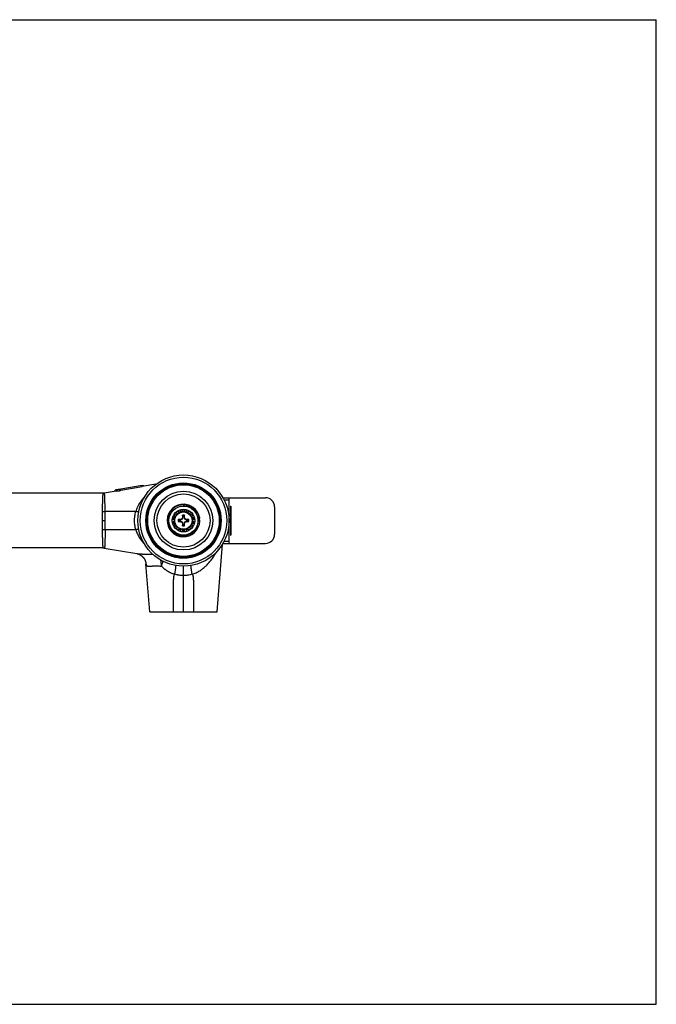
# Model space of a CAD drawing. Units: inches. Extents: x 0 to 11, y 0 to 8.5.
# Drawn here: x 5.5 to 11, y 0 to 8.5 of the extents above; entities that cross this region are included whole.
import ezdxf

# ---------------------------------------------------------------- set-up
doc = ezdxf.new("R2010")
doc.units = ezdxf.units.IN
doc.header["$LTSCALE"] = 0.605
doc.header["$MEASUREMENT"] = 0
doc.layers.get('0').update_dxf_attribs({"linetype": 'CONTINUOUS'})

msp = doc.modelspace()

# ---------------------------------------------------------------- linework, layer by layer
at = {"color": 7, "linetype": 'Continuous'}
for p, q in [((0, 8.5), (11, 8.5)), ((11, 0), (11, 8.5)), ((6.3348, 4.4309), (6.231, 4.4131)), ((6.3245, 4.4291), (6.3245, 4.4389)), ((6.3666, 4.4344), (6.3666, 4.4445)), ((6.5583, 4.4792), (6.3733, 4.4473)), ((6.3733, 4.4373), (6.5583, 4.4692)), ((6.3733, 4.4373), (6.3733, 4.4473)), ((6.5583, 4.4792), (6.5589, 4.4793)), ((6.5583, 4.4692), (6.5583, 4.4792)), ((6.5583, 4.4692), (6.5591, 4.4693)), ((6.677, 4.4895), (6.5591, 4.4693)), ((6.5717, 4.4715), (6.5717, 4.4783)), ((6.2211, 4.4122), (5.1549, 4.4122)), ((7.256, 4.3729), (7.6237, 4.3729)), ((7.3088, 4.3532), (7.2667, 4.3532)), ((7.3088, 3.9792), (7.3088, 4.3729)), ((6.2134, 4.2531), (6.2133, 4.176)), ((6.5032, 4.2548), (6.2377, 4.2548)), ((6.2378, 4.176), (6.2377, 4.2548)), ((6.87, 4.2568), (6.8794, 4.2496)), ((6.8883, 4.2533), (6.8898, 4.265)), ((6.9043, 4.2679), (6.9103, 4.2576)), ((6.9199, 4.2576), (6.9258, 4.2679)), ((6.9403, 4.265), (6.9419, 4.2533)), ((6.9508, 4.2496), (6.9602, 4.2568)), ((7.3216, 4.301), (7.3231, 4.301)), ((7.3216, 4.301), (7.3216, 4.051)), ((7.3231, 4.301), (7.3231, 4.051)), ((7.3231, 4.251), (7.3236, 4.251)), ((7.3236, 4.251), (7.3236, 4.1974)), ((7.7025, 4.2941), (7.7025, 4.0579)), ((6.2133, 4.176), (6.2378, 4.176)), ((6.2133, 4.176), (6.2134, 4.099)), ((6.2377, 4.0973), (6.2378, 4.176)), ((6.8335, 4.1808), (6.8232, 4.1868)), ((6.8232, 4.1653), (6.8335, 4.1712)), ((6.8261, 4.2013), (6.8379, 4.2028)), ((6.8415, 4.2117), (6.8343, 4.2211)), ((6.8425, 4.2334), (6.854, 4.2303)), ((6.8608, 4.2371), (6.8577, 4.2486)), ((6.8802, 4.1813), (6.8914, 4.1813)), ((6.8914, 4.1707), (6.8802, 4.1707)), ((6.8905, 4.1856), (6.8914, 4.1813)), ((6.8905, 4.1664), (6.8914, 4.1707)), ((6.9044, 4.1867), (6.8914, 4.1813)), ((6.8914, 4.1707), (6.9044, 4.1653)), ((6.901, 4.1901), (6.9044, 4.1867)), ((6.901, 4.162), (6.9044, 4.1653)), ((6.9098, 4.1997), (6.9044, 4.1867)), ((6.9044, 4.1653), (6.9098, 4.1523)), ((6.9055, 4.2006), (6.9098, 4.1997)), ((6.9098, 4.1997), (6.9098, 4.2109)), ((6.9204, 4.2109), (6.9204, 4.1997)), ((6.9247, 4.2006), (6.9204, 4.1997)), ((6.9258, 4.1867), (6.9204, 4.1997)), ((6.9204, 4.1523), (6.9258, 4.1653)), ((6.9291, 4.1901), (6.9258, 4.1867)), ((6.9388, 4.1813), (6.9258, 4.1867)), ((6.9258, 4.1653), (6.9388, 4.1707)), ((6.9291, 4.162), (6.9258, 4.1653)), ((6.9396, 4.1856), (6.9388, 4.1813)), ((6.9388, 4.1813), (6.95, 4.1813)), ((6.95, 4.1707), (6.9388, 4.1707)), ((6.9396, 4.1664), (6.9388, 4.1707)), ((6.9725, 4.2486), (6.9694, 4.2371)), ((6.9762, 4.2303), (6.9876, 4.2334)), ((6.9959, 4.2211), (6.9886, 4.2117)), ((6.9923, 4.2028), (7.0041, 4.2013)), ((7.007, 4.1868), (6.9967, 4.1808)), ((6.9967, 4.1712), (7.007, 4.1653)), ((7.3216, 4.2369), (7.3212, 4.2369)), ((7.3216, 4.2369), (7.3212, 4.2369)), ((7.3212, 4.2124), (7.3212, 4.2369)), ((7.3216, 4.2358), (7.3212, 4.2358)), ((7.3216, 4.2335), (7.3212, 4.2335)), ((7.3216, 4.2305), (7.3212, 4.2305)), ((7.3216, 4.2266), (7.3212, 4.2266)), ((7.3216, 4.2227), (7.3212, 4.2227)), ((7.3216, 4.2188), (7.3212, 4.2188)), ((7.3216, 4.2158), (7.3212, 4.2158)), ((7.3216, 4.2135), (7.3212, 4.2135)), ((7.3216, 4.2124), (7.3212, 4.2124)), ((7.3216, 4.1828), (7.3212, 4.1828)), ((7.3212, 4.1566), (7.3212, 4.1828)), ((7.3216, 4.1827), (7.3212, 4.1827)), ((7.3216, 4.1814), (7.3212, 4.1814)), ((7.3216, 4.1788), (7.3212, 4.1788)), ((7.3216, 4.1757), (7.3212, 4.1757)), ((7.3216, 4.1716), (7.3212, 4.1716)), ((7.3216, 4.1677), (7.3212, 4.1677)), ((7.3231, 4.211), (7.3236, 4.211)), ((7.3231, 4.2093), (7.3236, 4.2093)), ((7.3231, 4.2076), (7.3236, 4.2076)), ((7.3231, 4.2025), (7.3236, 4.2025)), ((7.3231, 4.2), (7.3236, 4.2)), ((7.3231, 4.1983), (7.3236, 4.1983)), ((7.3231, 4.1974), (7.3236, 4.1974)), ((7.3231, 4.196), (7.3236, 4.196)), ((7.3231, 4.1833), (7.3236, 4.1833)), ((7.3231, 4.1824), (7.3236, 4.1824)), ((7.3231, 4.1816), (7.3236, 4.1816)), ((7.3231, 4.1799), (7.3236, 4.1799)), ((7.3231, 4.1782), (7.3236, 4.1782)), ((7.3231, 4.1748), (7.3236, 4.1748)), ((7.3231, 4.1696), (7.3236, 4.1696)), ((7.3236, 4.196), (7.3236, 4.156)), ((6.5032, 4.0973), (6.2377, 4.0973)), ((6.8379, 4.1492), (6.8261, 4.1508)), ((6.8343, 4.1309), (6.8415, 4.1404)), ((6.854, 4.1217), (6.8425, 4.1187)), ((6.8577, 4.1035), (6.8608, 4.1149)), ((6.8794, 4.1025), (6.87, 4.0953)), ((6.8898, 4.087), (6.8883, 4.0988)), ((6.9103, 4.0944), (6.9043, 4.0842)), ((6.9055, 4.1515), (6.9098, 4.1523)), ((6.9098, 4.1411), (6.9098, 4.1523)), ((6.9258, 4.0842), (6.9199, 4.0944)), ((6.9247, 4.1515), (6.9204, 4.1523)), ((6.9204, 4.1523), (6.9204, 4.1411)), ((6.9419, 4.0988), (6.9403, 4.087)), ((6.9602, 4.0953), (6.9508, 4.1025)), ((6.9694, 4.1149), (6.9725, 4.1035)), ((6.9876, 4.1187), (6.9762, 4.1217)), ((6.9886, 4.1404), (6.9959, 4.1309)), ((7.0041, 4.1508), (6.9923, 4.1492)), ((7.3216, 4.1636), (7.3212, 4.1636)), ((7.3216, 4.1604), (7.3212, 4.1604)), ((7.3216, 4.1579), (7.3212, 4.1579)), ((7.3216, 4.1566), (7.3212, 4.1566)), ((7.3231, 4.1645), (7.3236, 4.1645)), ((7.3231, 4.1611), (7.3236, 4.1611)), ((7.3231, 4.1594), (7.3236, 4.1594)), ((7.3231, 4.1577), (7.3236, 4.1577)), ((7.3231, 4.1569), (7.3236, 4.1569)), ((7.3231, 4.156), (7.3236, 4.156)), ((7.2667, 3.9989), (7.3088, 3.9989)), ((7.3216, 4.051), (7.3231, 4.051)), ((6.2211, 3.9398), (5.1549, 3.9398)), ((7.2059, 3.3886), (7.2527, 3.9736)), ((7.256, 3.9792), (7.6237, 3.9792)), ((6.6243, 3.3886), (6.5911, 3.8024)), ((6.9151, 3.3886), (6.9151, 3.7824)), ((6.6243, 3.3886), (7.2059, 3.3886)), ((0, 0), (11, 0))]:
    msp.add_line(p, q, dxfattribs=at)
for points in [[(6.231, 4.4131), (6.2308, 4.413), (6.229, 4.4128), (6.2272, 4.4126), (6.2254, 4.4124), (6.2237, 4.4123), (6.2219, 4.4123), (6.2211, 4.4122)], [(6.2211, 3.9398), (6.2219, 3.9398), (6.2237, 3.9398), (6.2254, 3.9396), (6.2272, 3.9395), (6.229, 3.9393), (6.2308, 3.939), (6.231, 3.939)], [(6.231, 3.9389), (6.5121, 3.8908), (6.5132, 3.8906), (6.5144, 3.8903), (6.5156, 3.8901), (6.517, 3.8897), (6.5184, 3.8894), (6.52, 3.889), (6.5216, 3.8885), (6.5233, 3.8879), (6.5251, 3.8873), (6.527, 3.8866), (6.529, 3.8859), (6.5311, 3.885), (6.5332, 3.884), (6.5355, 3.883), (6.5378, 3.8818), (6.5401, 3.8805), (6.5426, 3.8791), (6.545, 3.8776), (6.5476, 3.8759), (6.5501, 3.8741), (6.5526, 3.8722), (6.5552, 3.8701), (6.5577, 3.868), (6.5601, 3.8658), (6.5625, 3.8634), (6.5648, 3.861), (6.5671, 3.8584), (6.5693, 3.8558), (6.5714, 3.8532), (6.5734, 3.8504), (6.5753, 3.8476), (6.5771, 3.8448), (6.5787, 3.8419), (6.5803, 3.839), (6.5818, 3.8362), (6.5831, 3.8333), (6.5843, 3.8305), (6.5854, 3.8278), (6.5863, 3.8252), (6.5872, 3.8226), (6.5879, 3.8201), (6.5885, 3.8178), (6.5891, 3.8155), (6.5896, 3.8133), (6.59, 3.8111), (6.5903, 3.8091), (6.5906, 3.8072), (6.5909, 3.8053), (6.5911, 3.8035), (6.5911, 3.8024)]]:
    msp.add_lwpolyline(points, dxfattribs=at)
for radius in [0.3937, 0.374, 0.325, 0.318, 0.3089, 0.2539, 0.2294, 0.1256, 0.0978, 0.0787, 0.0748]:
    msp.add_circle((6.9151, 4.176), radius, dxfattribs=at)
for centre, radius, start, end in [((6.3837, 4.1602), 0.2849, 99.74306, 101.98012), ((6.3819, 4.171), 0.2739, 93.20312, 99.75531), ((7.6237, 4.2941), 0.0787, 0, 90), ((6.9151, 4.176), 0.1406, 54.14335, 53.9482), ((6.9151, 4.176), 0.0925, 119.16658, 128.33342), ((6.9151, 4.176), 0.0818, 109.12602, 115.87398), ((6.9151, 4.176), 0.0925, 96.66658, 105.83342), ((6.9151, 4.176), 0.0818, 86.62602, 93.37398), ((6.9151, 4.176), 0.1271, 359.99724, 91.46303), ((6.9151, 4.176), 0.0925, 74.16658, 83.33342), ((6.9151, 4.176), 0.0818, 64.12602, 70.87398), ((6.9151, 4.176), 0.0925, 51.66658, 60.83342), ((6.9151, 4.176), 0.0925, 164.16658, 173.33342), ((6.9151, 4.176), 0.0925, 186.66658, 195.83342), ((6.9151, 4.176), 0.0818, 176.62602, 183.37398), ((6.9151, 4.176), 0.0925, 141.66658, 150.83342), ((6.9151, 4.176), 0.0818, 154.12602, 160.87398), ((6.9151, 4.176), 0.0818, 131.62602, 138.37398), ((6.9151, 4.176), 0.0466, 168.87523, 191.12477), ((6.912, 3.0259), 1.1599, 91.05888, 92.10573), ((8.4653, 8.8497), 4.9302, 251.112, 251.2449), ((8.6886, -1.1526), 5.6221, 108.76328, 108.87982), ((6.912, 5.3261), 1.1599, 267.89427, 268.94112), ((6.9151, 4.176), 0.0353, 171.36098, 188.63902), ((7.408, 2.9856), 1.3068, 112.82451, 113.32497), ((7.4108, 5.3732), 1.3142, 246.67643, 247.17408), ((8.1123, 3.6803), 1.3142, 156.67643, 157.17408), ((8.0652, 4.1791), 1.1599, 177.89427, 178.94112), ((6.9151, 4.176), 0.0466, 78.87523, 101.12477), ((1.5865, 2.4025), 5.6221, 18.76328, 18.87982), ((6.9151, 4.176), 0.0353, 81.36098, 98.63902), ((11.5888, 2.6258), 4.9302, 161.112, 161.2449), ((5.765, 4.1791), 1.1599, 1.05888, 2.10573), ((5.7247, 3.6832), 1.3068, 22.82451, 23.32497), ((6.4193, 2.9788), 1.3142, 66.67643, 67.17408), ((6.4222, 5.3664), 1.3068, 292.82451, 293.32497), ((6.9182, 3.0259), 1.1599, 87.89427, 88.94112), ((6.9182, 5.3261), 1.1599, 271.05888, 272.10573), ((5.1416, 9.5046), 5.6221, 288.76328, 288.87982), ((6.9151, 4.176), 0.0353, 351.36098, 8.63902), ((5.3648, -0.4977), 4.9302, 71.112, 71.2449), ((6.9151, 4.176), 0.0466, 348.87523, 11.12477), ((6.9151, 4.176), 0.0818, 41.62602, 48.37398), ((6.9151, 4.176), 0.0925, 29.16658, 38.33342), ((6.9151, 4.176), 0.0818, 19.12602, 25.87398), ((6.9151, 4.176), 0.0818, 356.62602, 3.37398), ((6.9151, 4.176), 0.0925, 6.66658, 15.83342), ((6.9151, 4.176), 0.0925, 344.16658, 353.33342), ((6.9151, 4.176), 0.0925, 209.16658, 218.33342), ((6.9151, 4.176), 0.0818, 199.12602, 205.87398), ((6.9151, 4.176), 0.0818, 221.62602, 228.37398), ((6.9151, 4.176), 0.0925, 231.66658, 240.83342), ((6.9151, 4.176), 0.0818, 244.12602, 250.87398), ((6.9151, 4.176), 0.0925, 254.16658, 263.33342), ((8.1055, 4.6689), 1.3068, 202.82451, 203.32497), ((8.0652, 4.1729), 1.1599, 181.05888, 182.10573), ((2.2414, 5.7263), 4.9302, 341.112, 341.2449), ((6.9151, 4.176), 0.0466, 258.87523, 281.12477), ((6.9151, 4.176), 0.0353, 261.36098, 278.63902), ((6.9151, 4.176), 0.0818, 266.62602, 273.37398), ((12.2437, 5.9495), 5.6221, 198.76328, 198.87982), ((5.765, 4.1729), 1.1599, 357.89427, 358.94112), ((5.7179, 4.6718), 1.3142, 336.67643, 337.17408), ((6.9151, 4.176), 0.0925, 276.66658, 285.83342), ((6.9151, 4.176), 0.0818, 289.12602, 295.87398), ((6.9151, 4.176), 0.0925, 299.16658, 308.33342), ((6.9151, 4.176), 0.0818, 311.62602, 318.37398), ((6.9151, 4.176), 0.0925, 321.66658, 330.83342), ((6.9151, 4.176), 0.0818, 334.12602, 340.87398), ((7.6237, 4.0579), 0.0787, 270, 360)]:
    msp.add_arc(centre, radius, start, end, dxfattribs=at)
for points, knots in [([(6.3348, 4.4309), (6.3374, 4.4313), (6.3427, 4.4322), (6.3493, 4.433), (6.3546, 4.4335), (6.3599, 4.434), (6.3639, 4.4342), (6.3666, 4.4344)], [0, 0, 0, 0, 0.250927, 0.501123, 0.625997, 0.750753, 1, 1, 1, 1]), ([(6.3666, 4.4445), (6.3677, 4.4451), (6.3698, 4.4462), (6.3721, 4.447), (6.3733, 4.4473)], [0, 0, 0, 0, 0.510349, 1, 1, 1, 1]), ([(6.3666, 4.4344), (6.3668, 4.4345), (6.3674, 4.4348), (6.3682, 4.4353), (6.3691, 4.4357), (6.3699, 4.4361), (6.3708, 4.4364), (6.3719, 4.4369), (6.3727, 4.4371), (6.3733, 4.4373)], [0, 0, 0, 0, 0.130436, 0.259663, 0.387137, 0.51266, 0.636446, 0.758727, 1, 1, 1, 1]), ([(6.5589, 4.4793), (6.5595, 4.4794), (6.5605, 4.4795), (6.5621, 4.4797), (6.5637, 4.4797), (6.5653, 4.4796), (6.567, 4.4794), (6.5686, 4.4792), (6.5702, 4.4788), (6.5712, 4.4785), (6.5717, 4.4783)], [0, 0, 0, 0, 0.12467, 0.248623, 0.372251, 0.495955, 0.620165, 0.745332, 0.871846, 1, 1, 1, 1]), ([(6.2211, 4.4122), (6.2211, 4.4122), (6.221, 4.4122), (6.2209, 4.4122), (6.2207, 4.4121), (6.2206, 4.412), (6.2204, 4.4118), (6.2202, 4.4115), (6.22, 4.4111), (6.2198, 4.4106), (6.2196, 4.4101), (6.2194, 4.4094), (6.2192, 4.4086), (6.219, 4.4078), (6.2188, 4.4069), (6.2186, 4.4055), (6.2182, 4.4035), (6.2179, 4.4009), (6.2175, 4.3979), (6.2172, 4.3946), (6.2169, 4.391), (6.2166, 4.3871), (6.2163, 4.3828), (6.216, 4.3783), (6.2157, 4.3734), (6.2154, 4.3663), (6.215, 4.3568), (6.2146, 4.3445), (6.2143, 4.3313), (6.214, 4.3171), (6.2138, 4.3021), (6.2135, 4.2807), (6.2135, 4.2643), (6.2134, 4.2531)], [0, 0, 0, 0, 0.000701, 0.001424, 0.00303, 0.003953, 0.004972, 0.007329, 0.01015, 0.013461, 0.017277, 0.021607, 0.026459, 0.031835, 0.037738, 0.044169, 0.058612, 0.07515, 0.093763, 0.11443, 0.137127, 0.161826, 0.188489, 0.217073, 0.247539, 0.279844, 0.349787, 0.426463, 0.509404, 0.598126, 0.692122, 0.790868, 1, 1, 1, 1]), ([(6.2377, 4.2548), (6.2377, 4.2605), (6.2376, 4.2717), (6.2376, 4.2883), (6.2374, 4.3042), (6.2372, 4.3193), (6.237, 4.3335), (6.2368, 4.3467), (6.2364, 4.3589), (6.2361, 4.3684), (6.2358, 4.3755), (6.2356, 4.3803), (6.2354, 4.3848), (6.2351, 4.389), (6.2349, 4.3928), (6.2346, 4.3964), (6.2343, 4.3996), (6.234, 4.4024), (6.2337, 4.405), (6.2334, 4.4069), (6.2332, 4.4082), (6.233, 4.4091), (6.2328, 4.4099), (6.2326, 4.4106), (6.2324, 4.4112), (6.2322, 4.4117), (6.2321, 4.4122), (6.2319, 4.4125), (6.2317, 4.4128), (6.2315, 4.4129), (6.2314, 4.413), (6.2313, 4.4131), (6.2311, 4.4131), (6.2311, 4.4131), (6.231, 4.4131)], [0, 0, 0, 0, 0.107842, 0.212034, 0.31193, 0.406914, 0.4964, 0.579843, 0.656737, 0.726624, 0.758811, 0.789098, 0.817442, 0.843806, 0.868153, 0.890456, 0.910687, 0.928826, 0.944856, 0.958766, 0.964925, 0.970555, 0.975657, 0.980233, 0.984289, 0.987831, 0.990872, 0.99343, 0.995537, 0.996439, 0.997253, 0.998679, 0.99934, 1, 1, 1, 1]), ([(6.5819, 4.3858), (6.5775, 4.3812), (6.569, 4.3717), (6.5569, 4.3569), (6.5456, 4.3414), (6.5351, 4.3253), (6.5271, 4.3113), (6.5212, 4.2998), (6.5171, 4.2911), (6.5132, 4.2822), (6.5083, 4.2702), (6.5051, 4.261), (6.5032, 4.2548)], [0, 0, 0, 0, 0.123497, 0.247445, 0.371845, 0.496696, 0.621982, 0.684785, 0.747679, 0.81066, 0.873721, 1, 1, 1, 1]), ([(6.2134, 4.2531), (6.2155, 4.2531), (6.2196, 4.2532), (6.2258, 4.2535), (6.2318, 4.254), (6.2358, 4.2545), (6.2377, 4.2548)], [0, 0, 0, 0, 0.255602, 0.510081, 0.759459, 1, 1, 1, 1]), ([(6.5032, 4.0973), (6.5014, 4.1037), (6.498, 4.1166), (6.4945, 4.1362), (6.4924, 4.1561), (6.4916, 4.176), (6.4924, 4.196), (6.4945, 4.2159), (6.498, 4.2355), (6.5014, 4.2484), (6.5032, 4.2548)], [0, 0, 0, 0, 0.124942, 0.249892, 0.374914, 0.5, 0.625086, 0.750107, 0.875058, 1, 1, 1, 1]), ([(6.5286, 4.2509), (6.5266, 4.2512), (6.5225, 4.2517), (6.514, 4.253), (6.5076, 4.254), (6.5032, 4.2548)], [0, 0, 0, 0, 0.237603, 0.484808, 1, 1, 1, 1]), ([(6.9978, 4.2898), (6.9952, 4.2916), (6.9899, 4.295), (6.9816, 4.2996), (6.9731, 4.3037), (6.9642, 4.3072), (6.9552, 4.31), (6.946, 4.3123), (6.9366, 4.3139), (6.9272, 4.3149), (6.9177, 4.3152), (6.9083, 4.3149), (6.8988, 4.3139), (6.8895, 4.3123), (6.8803, 4.3101), (6.8712, 4.3072), (6.8624, 4.3037), (6.8538, 4.2997), (6.8456, 4.295), (6.8376, 4.2898), (6.8301, 4.2841), (6.8206, 4.2757), (6.8098, 4.2641), (6.8008, 4.2511), (6.7946, 4.2401), (6.7906, 4.2315), (6.7872, 4.2226), (6.7845, 4.2136), (6.7824, 4.2043), (6.7809, 4.195), (6.7801, 4.1855), (6.78, 4.1792), (6.78, 4.176)], [0, 0, 0, 0, 0.031252, 0.062506, 0.093758, 0.125011, 0.156263, 0.187516, 0.218768, 0.250021, 0.281273, 0.312526, 0.343778, 0.375031, 0.406283, 0.437536, 0.468788, 0.50004, 0.531293, 0.562545, 0.593797, 0.62505, 0.687517, 0.749984, 0.781236, 0.812488, 0.84374, 0.874992, 0.906244, 0.937496, 0.968749, 1, 1, 1, 1]), ([(6.9119, 4.3031), (6.9158, 4.3035), (6.9239, 4.3039), (6.9339, 4.3035), (6.9419, 4.3026), (6.9479, 4.3016), (6.9538, 4.3004), (6.9596, 4.2989), (6.9654, 4.2971), (6.9711, 4.295), (6.9766, 4.2927), (6.9821, 4.2902), (6.9874, 4.2874), (6.9926, 4.2844), (6.9977, 4.2811), (7.0026, 4.2776), (7.0074, 4.2739), (7.0119, 4.2699), (7.0164, 4.2658), (7.0206, 4.2615), (7.0246, 4.257), (7.0284, 4.2523), (7.032, 4.2475), (7.0365, 4.2408), (7.0416, 4.2321), (7.0467, 4.2212), (7.0509, 4.2099), (7.0531, 4.2021), (7.0539, 4.1982)], [0, 0, 0, 0, 0.062469, 0.124943, 0.156192, 0.187442, 0.218692, 0.249942, 0.28119, 0.312439, 0.343688, 0.374939, 0.406191, 0.437444, 0.468697, 0.499951, 0.531203, 0.562456, 0.593709, 0.624963, 0.656218, 0.687475, 0.718732, 0.74999, 0.81249, 0.87499, 0.937494, 1, 1, 1, 1]), ([(6.78, 4.176), (6.7801, 4.1717), (6.7807, 4.1632), (6.7827, 4.1504), (6.786, 4.138), (6.7905, 4.1259), (6.7961, 4.1143), (6.8028, 4.1033), (6.8105, 4.0929), (6.8192, 4.0834), (6.8287, 4.0747), (6.8391, 4.0671), (6.8501, 4.0604), (6.8617, 4.0549), (6.8719, 4.0512), (6.8801, 4.0489), (6.8885, 4.047), (6.8991, 4.0454), (6.9098, 4.0448), (6.9184, 4.045), (6.927, 4.0456), (6.9376, 4.0471), (6.9501, 4.0502), (6.9623, 4.0545), (6.972, 4.059), (6.9795, 4.0633), (6.9867, 4.0678), (6.9954, 4.0742), (7.0049, 4.0829), (7.0136, 4.0925), (7.0212, 4.1029), (7.0278, 4.1139), (7.0332, 4.1256), (7.0374, 4.1378), (7.0399, 4.1483), (7.0412, 4.1568), (7.0419, 4.1632), (7.0423, 4.1696), (7.0423, 4.1739), (7.0422, 4.176)], [0, 0, 0, 0, 0.03125, 0.062499, 0.093748, 0.124997, 0.156247, 0.187496, 0.218745, 0.249994, 0.281243, 0.312492, 0.34374, 0.374989, 0.406238, 0.421867, 0.437496, 0.468744, 0.499993, 0.515622, 0.531251, 0.562499, 0.593748, 0.624996, 0.656244, 0.671873, 0.687502, 0.71875, 0.749998, 0.781246, 0.812494, 0.843742, 0.87499, 0.906238, 0.937485, 0.953114, 0.968742, 0.984373, 1, 1, 1, 1]), ([(6.2134, 4.099), (6.2155, 4.099), (6.2196, 4.0989), (6.2258, 4.0986), (6.2318, 4.0981), (6.2358, 4.0976), (6.2377, 4.0973)], [0, 0, 0, 0, 0.255657, 0.510154, 0.759513, 1, 1, 1, 1]), ([(6.2134, 4.099), (6.2135, 4.0878), (6.2135, 4.0714), (6.2138, 4.0499), (6.214, 4.0349), (6.2143, 4.0208), (6.2146, 4.0075), (6.215, 3.9953), (6.2154, 3.9857), (6.2157, 3.9787), (6.216, 3.9738), (6.2163, 3.9692), (6.2166, 3.965), (6.2169, 3.961), (6.2172, 3.9574), (6.2175, 3.9541), (6.2179, 3.9512), (6.2182, 3.9486), (6.2186, 3.9466), (6.2188, 3.9452), (6.219, 3.9443), (6.2192, 3.9434), (6.2194, 3.9427), (6.2196, 3.942), (6.2198, 3.9414), (6.22, 3.9409), (6.2202, 3.9405), (6.2204, 3.9403), (6.2206, 3.9401), (6.2207, 3.94), (6.2209, 3.9399), (6.221, 3.9398), (6.2211, 3.9398), (6.2211, 3.9398)], [0, 0, 0, 0, 0.209131, 0.307878, 0.401873, 0.490597, 0.573537, 0.650213, 0.720156, 0.752461, 0.782927, 0.811511, 0.838174, 0.862873, 0.88557, 0.906237, 0.92485, 0.941388, 0.955831, 0.962262, 0.968165, 0.973541, 0.978393, 0.982723, 0.986539, 0.98985, 0.992671, 0.995028, 0.996047, 0.99697, 0.998576, 0.999299, 1, 1, 1, 1]), ([(6.2377, 4.0973), (6.2377, 4.0916), (6.2377, 4.0803), (6.2376, 4.0638), (6.2374, 4.0479), (6.2373, 4.0328), (6.237, 4.0186), (6.2368, 4.0053), (6.2365, 3.9931), (6.2361, 3.9836), (6.2359, 3.9766), (6.2356, 3.9718), (6.2354, 3.9673), (6.2352, 3.9631), (6.2349, 3.9593), (6.2346, 3.9557), (6.2343, 3.9525), (6.234, 3.9496), (6.2337, 3.9471), (6.2334, 3.9452), (6.2332, 3.9439), (6.233, 3.943), (6.2328, 3.9422), (6.2326, 3.9415), (6.2324, 3.9409), (6.2323, 3.9403), (6.2321, 3.9399), (6.2319, 3.9395), (6.2317, 3.9393), (6.2316, 3.9391), (6.2314, 3.939), (6.2313, 3.939), (6.2311, 3.939), (6.2311, 3.939), (6.231, 3.939)], [0, 0, 0, 0, 0.107834, 0.212021, 0.311911, 0.406891, 0.496376, 0.579816, 0.656713, 0.726599, 0.758787, 0.789077, 0.817424, 0.843789, 0.86814, 0.890446, 0.910681, 0.928821, 0.944847, 0.958755, 0.964915, 0.970545, 0.975649, 0.980226, 0.984283, 0.987826, 0.990866, 0.993425, 0.995533, 0.996435, 0.99725, 0.998677, 0.999339, 1, 1, 1, 1]), ([(6.5286, 4.1012), (6.5266, 4.1009), (6.5225, 4.1003), (6.514, 4.0991), (6.5076, 4.098), (6.5032, 4.0973)], [0, 0, 0, 0, 0.237602, 0.484808, 1, 1, 1, 1]), ([(6.5032, 4.0973), (6.507, 4.0851), (6.5163, 4.0612), (6.5313, 4.0329), (6.5453, 4.0114), (6.5604, 3.9907), (6.5729, 3.9761), (6.5817, 3.9668)], [0, 0, 0, 0, 0.249128, 0.499226, 0.624504, 0.749783, 1, 1, 1, 1]), ([(6.5117, 3.8908), (6.5139, 3.8905), (6.5183, 3.8898), (6.5251, 3.8891), (6.5322, 3.8885), (6.5398, 3.8881), (6.5476, 3.8877), (6.5557, 3.8875), (6.5641, 3.8873), (6.5728, 3.8871), (6.5817, 3.8869), (6.5909, 3.8868), (6.6003, 3.8866), (6.6133, 3.8863), (6.63, 3.8857), (6.6435, 3.885), (6.6504, 3.8846)], [0, 0, 0, 0, 0.04677, 0.096096, 0.147905, 0.202099, 0.258561, 0.317169, 0.377808, 0.440369, 0.504745, 0.570858, 0.638633, 0.708001, 0.851233, 1, 1, 1, 1]), ([(6.7239, 3.7818), (6.7243, 3.7909), (6.724, 3.8044), (6.7218, 3.822), (6.7202, 3.8304), (6.7192, 3.8345)], [0, 0, 0, 0, 0.512957, 0.760893, 1, 1, 1, 1]), ([(6.9902, 3.7119), (6.9961, 3.7138), (7.0077, 3.718), (7.0247, 3.7255), (7.0411, 3.7339), (7.0569, 3.7433), (7.0695, 3.7519), (7.0793, 3.7591), (7.0889, 3.7666), (7.0981, 3.7744), (7.107, 3.7824), (7.1157, 3.7907), (7.1262, 3.8013), (7.1381, 3.8146), (7.1495, 3.8283), (7.1602, 3.8424), (7.1703, 3.8568), (7.1799, 3.8715), (7.1889, 3.8864), (7.1946, 3.8966), (7.1974, 3.9017)], [0, 0, 0, 0, 0.064342, 0.128708, 0.192881, 0.256775, 0.320334, 0.351986, 0.383545, 0.446416, 0.477749, 0.50902, 0.571361, 0.633414, 0.695169, 0.756627, 0.817814, 0.878757, 0.93948, 1, 1, 1, 1]), ([(6.5911, 3.8024), (6.5912, 3.8012), (6.5915, 3.799), (6.5922, 3.7958), (6.5931, 3.793), (6.5942, 3.791), (6.5951, 3.7895), (6.5959, 3.7885), (6.5968, 3.7876), (6.5977, 3.7868), (6.5987, 3.7861), (6.6001, 3.7852), (6.6021, 3.7842), (6.6046, 3.7834), (6.6074, 3.7827), (6.6105, 3.7823), (6.6138, 3.7821), (6.6174, 3.782), (6.6212, 3.7821), (6.6252, 3.7823), (6.6294, 3.7826), (6.6339, 3.7829), (6.6386, 3.7833), (6.6435, 3.7837), (6.6486, 3.784), (6.6539, 3.7844), (6.6594, 3.7847), (6.6651, 3.785), (6.6731, 3.7853), (6.6835, 3.7853), (6.6964, 3.7848), (6.71, 3.7837), (6.7192, 3.7825), (6.7239, 3.7818)], [0, 0, 0, 0, 0.024621, 0.046836, 0.067004, 0.085566, 0.094412, 0.10306, 0.111584, 0.120056, 0.128547, 0.137123, 0.154752, 0.173352, 0.193202, 0.214486, 0.237342, 0.261851, 0.288029, 0.315857, 0.3453, 0.376312, 0.408843, 0.442835, 0.478233, 0.514981, 0.553024, 0.592321, 0.63288, 0.71778, 0.807468, 0.901639, 1, 1, 1, 1]), ([(6.7239, 3.7818), (6.7247, 3.7837), (6.7263, 3.7873), (6.7285, 3.7929), (6.7305, 3.7984), (6.7329, 3.8055), (6.7349, 3.8126), (6.7365, 3.8196), (6.7371, 3.823), (6.7374, 3.8247)], [0, 0, 0, 0, 0.134447, 0.266739, 0.396572, 0.523678, 0.76868, 0.886154, 1, 1, 1, 1]), ([(6.7239, 3.7818), (6.7279, 3.7781), (6.7341, 3.7726), (6.7426, 3.7656), (6.7492, 3.7604), (6.7559, 3.7554), (6.765, 3.7488), (6.7769, 3.7411), (6.7917, 3.7325), (6.8046, 3.726), (6.8152, 3.7212), (6.826, 3.7167), (6.8343, 3.7138), (6.8399, 3.712)], [0, 0, 0, 0, 0.120715, 0.181508, 0.24259, 0.303969, 0.365656, 0.489971, 0.615584, 0.742501, 0.806442, 0.870688, 1, 1, 1, 1]), ([(6.8398, 3.712), (6.8405, 3.7151), (6.8417, 3.7215), (6.8434, 3.7312), (6.845, 3.741), (6.8465, 3.7508), (6.8478, 3.7605), (6.8489, 3.7699), (6.8498, 3.779), (6.8503, 3.7848), (6.8505, 3.7877)], [0, 0, 0, 0, 0.126434, 0.255467, 0.385793, 0.51587, 0.644047, 0.768611, 0.887808, 1, 1, 1, 1]), ([(6.9903, 3.712), (6.9897, 3.7151), (6.9885, 3.7215), (6.9868, 3.7312), (6.9852, 3.741), (6.9837, 3.7508), (6.9824, 3.7604), (6.9813, 3.7699), (6.9803, 3.7789), (6.9799, 3.7848), (6.9797, 3.7877)], [0, 0, 0, 0, 0.126, 0.25471, 0.384844, 0.514864, 0.643125, 0.767899, 0.887413, 1, 1, 1, 1]), ([(6.8399, 3.712), (6.8397, 3.712), (6.8393, 3.7122), (6.8388, 3.7122), (6.8383, 3.7122), (6.838, 3.7121), (6.8377, 3.712), (6.8373, 3.7119), (6.8368, 3.7116), (6.8363, 3.7113), (6.8358, 3.7109), (6.8354, 3.7104), (6.835, 3.7099), (6.8347, 3.7093), (6.8343, 3.7088), (6.834, 3.7082), (6.8338, 3.7076), (6.8334, 3.7069), (6.8329, 3.7055), (6.8324, 3.7039), (6.8319, 3.7022), (6.8315, 3.7005), (6.831, 3.6985), (6.8306, 3.6959), (6.8302, 3.6934), (6.8298, 3.6909), (6.8295, 3.6883), (6.829, 3.6849), (6.8286, 3.6807), (6.8282, 3.6756), (6.8278, 3.6705), (6.8274, 3.6654), (6.8272, 3.6602), (6.8269, 3.6551), (6.8267, 3.65), (6.8264, 3.6432), (6.8261, 3.6346), (6.8258, 3.6244), (6.8256, 3.6141), (6.8254, 3.6039), (6.8252, 3.5936), (6.8251, 3.5834), (6.8249, 3.5697), (6.8248, 3.5526), (6.8247, 3.5321), (6.8246, 3.5116), (6.8246, 3.4911), (6.8246, 3.4706), (6.8246, 3.4501), (6.8247, 3.4228), (6.8248, 3.4023), (6.8248, 3.3886)], [0, 0, 0, 0, 0.001935, 0.003868, 0.004836, 0.005804, 0.006773, 0.007741, 0.009679, 0.011619, 0.013561, 0.015506, 0.017451, 0.019399, 0.021348, 0.023297, 0.025246, 0.027196, 0.031097, 0.038901, 0.042804, 0.046709, 0.054518, 0.062328, 0.07014, 0.077952, 0.085764, 0.093576, 0.109202, 0.124829, 0.140456, 0.156083, 0.17171, 0.187338, 0.202966, 0.218593, 0.249849, 0.281105, 0.312361, 0.343617, 0.374874, 0.40613, 0.437386, 0.499899, 0.562411, 0.624924, 0.687437, 0.749949, 0.812462, 0.874975, 1, 1, 1, 1]), ([(6.9151, 3.7013), (6.9087, 3.7013), (6.896, 3.7018), (6.8801, 3.7035), (6.8676, 3.7055), (6.8551, 3.7079), (6.8459, 3.7102), (6.8398, 3.712)], [0, 0, 0, 0, 0.250825, 0.501289, 0.626301, 0.751118, 1, 1, 1, 1]), ([(6.9903, 3.712), (6.9843, 3.7102), (6.972, 3.7072), (6.9532, 3.7038), (6.9342, 3.7018), (6.9215, 3.7013), (6.9151, 3.7013)], [0, 0, 0, 0, 0.248891, 0.498692, 0.749166, 1, 1, 1, 1]), ([(7.0054, 3.3886), (7.0054, 3.4023), (7.0055, 3.4228), (7.0056, 3.4501), (7.0056, 3.4706), (7.0056, 3.4911), (7.0056, 3.5116), (7.0055, 3.5321), (7.0054, 3.5526), (7.0052, 3.5731), (7.005, 3.5902), (7.0048, 3.6039), (7.0046, 3.6141), (7.0044, 3.6244), (7.0041, 3.6346), (7.0038, 3.6432), (7.0035, 3.65), (7.0033, 3.6551), (7.003, 3.6602), (7.0027, 3.6653), (7.0024, 3.6705), (7.002, 3.6756), (7.0016, 3.6807), (7.0011, 3.6849), (7.0007, 3.6883), (7.0004, 3.6908), (7, 3.6934), (6.9996, 3.6959), (6.9991, 3.6984), (6.9987, 3.7005), (6.9983, 3.7022), (6.9979, 3.7034), (6.9976, 3.7046), (6.9972, 3.7056), (6.9969, 3.7064), (6.9967, 3.707), (6.9964, 3.7076), (6.9962, 3.7082), (6.9959, 3.7088), (6.9955, 3.7093), (6.9952, 3.7098), (6.9949, 3.7103), (6.9946, 3.7106), (6.9944, 3.7108), (6.9941, 3.711), (6.9939, 3.7112), (6.9936, 3.7114), (6.9934, 3.7116), (6.9932, 3.7117), (6.9931, 3.7117), (6.9929, 3.7118), (6.9928, 3.7118), (6.9926, 3.7119), (6.9925, 3.7119), (6.9923, 3.7119), (6.9921, 3.7119), (6.992, 3.7119), (6.9918, 3.7119), (6.9915, 3.7119), (6.9912, 3.7119), (6.9908, 3.7119), (6.9905, 3.7119), (6.9902, 3.7119)], [0, 0, 0, 0, 0.125027, 0.18754, 0.250054, 0.312567, 0.375081, 0.437594, 0.500107, 0.562621, 0.625134, 0.656391, 0.687647, 0.718904, 0.75016, 0.781416, 0.797044, 0.812672, 0.8283, 0.843927, 0.859555, 0.875182, 0.890808, 0.906434, 0.914247, 0.92206, 0.929871, 0.937683, 0.945493, 0.953303, 0.957207, 0.961111, 0.965014, 0.968916, 0.970866, 0.972816, 0.974766, 0.976716, 0.978664, 0.980612, 0.982559, 0.984504, 0.985476, 0.986448, 0.987419, 0.988389, 0.989359, 0.990328, 0.990814, 0.991299, 0.991783, 0.992266, 0.99275, 0.993235, 0.993718, 0.994201, 0.994684, 0.995167, 0.996133, 0.9971, 0.998066, 1, 1, 1, 1])]:
    msp.add_open_spline(points, degree=3, knots=knots, dxfattribs=at)

doc.saveas('drawing.dxf')
